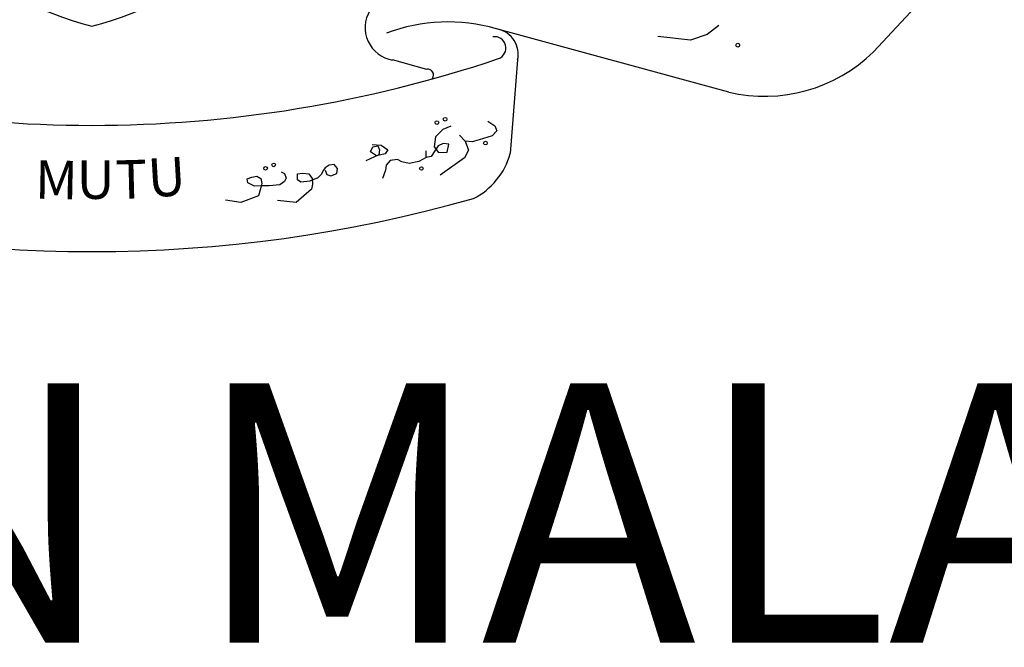
# Model space of a CAD drawing. Units: inches. Extents: x 326047 to 578425, y 151314 to 329555.
# Drawn here: x 562033 to 568064, y 310030 to 313873 of the extents above; entities that cross this region are included whole.
import ezdxf
from ezdxf.enums import TextEntityAlignment as Align

# ---------------------------------------------------------------- set-up
doc = ezdxf.new("R2010")
doc.units = ezdxf.units.IN
doc.header["$LTSCALE"] = 150
doc.header["$MEASUREMENT"] = 0
doc.layers.add('1-TB', color=6, linetype='Continuous')
doc.styles.add('ARIAL', font='ARIAL.TTF', dxfattribs={"height": 250})

# ---------------------------------------------------------------- blocks, each defined once
blk = doc.blocks.new('kerajaan malaysia')
at = {"layer": '1-TB', "color": 8}
for p, q in [((3587.6, -1577.3), (4058.2, -1073.5)), ((2702.4, -1824), (1278.5, -1436.6)), ((2642.1, -1416.3), (2569.1, -1471.4)), ((2468.7, -1506.8), (2267.4, -1483.3)), ((2569.1, -1471.4), (2468.7, -1506.8)), ((852.7, -1684.5), (643.3, -1627)), ((1408.8, -1627), (1363.9, -2199.6))]:
    blk.add_line(p, q, dxfattribs=at)
for points in [[(1000.6, -2032.1), (950.7, -2052.9), (906.9, -2098.4), (897.6, -2158.2), (923.3, -2192.8), (978.1, -2192.2), (987.4, -2141.9), (952.5, -2137.7), (922.6, -2152.9), (902.6, -2183.2), (878.7, -2218.4), (848.5, -2223.7), (848.1, -2183.8)], [(1226.4, -2001.1), (1269.2, -2030.6), (1282, -2060.6), (1252.1, -2091.3), (1173.4, -2116.6), (1131.3, -2129.4), (1088.6, -2124), (1051.9, -2088)], [(517.9, -2144), (573.1, -2147.8), (613, -2177.6), (598.4, -2202.9), (543.9, -2213.6), (508.6, -2188.9), (522.8, -2158.5), (552.8, -2153.2), (563.1, -2178.2), (558.5, -2208.2), (479.1, -2244)], [(1088.6, -2124), (1107.8, -2178.5), (1083.9, -2227), (933.9, -2332)], [(848.5, -2223.7), (803.9, -2249.3), (744.4, -2260.6), (699.2, -2251.1), (673.9, -2236.5), (629, -2241.9), (604.4, -2272.2), (600.1, -2302.3), (580.6, -2352.3)], [(230.4, -2302.9), (240.7, -2327.6), (265.6, -2337.1), (300.6, -2321.6), (305.2, -2291.9), (284.5, -2266.9), (255, -2272.2), (230, -2288), (220.4, -2302.9), (205.8, -2328.2), (186.2, -2348.1), (136.3, -2369.2), (81.5, -2374.9), (61.2, -2360.3), (60.8, -2325.2), (90.4, -2319.5), (131, -2324.3), (151.3, -2353.8), (151.7, -2388.6), (147, -2418.6), (53.3, -2499.9), (-61.7, -2486.8)], [(-39.3, -2311.8), (-19, -2321.3), (-8.6, -2351.4), (-18.6, -2371.3), (-48.2, -2391.6), (-113, -2397.5), (-162.9, -2398.4), (-203.2, -2399), (-243, -2379.4), (-248.4, -2354.7), (-218.5, -2344.2), (-188.9, -2338.9), (-163.6, -2353.5), (-158.3, -2383.5), (-162.9, -2408.2), (-177.2, -2458.5), (-286.2, -2499.9), (-381.3, -2486.2)]]:
    blk.add_lwpolyline(points, dxfattribs=at)
for centre, radius in [((2757.2, -1536.2), 11.5), ((964.6, -1989.8), 11.1), ((914.7, -2010.6), 11.1), ((1211.8, -2136.2), 11.1), ((-134.8, -2290.4), 11.1), ((-85.2, -2269.8), 11.1), ((819.3, -2291.6), 11.1)]:
    blk.add_circle(centre, radius, dxfattribs=at)
for centre, radius, start, end in [((-401.6, 1439.2), 2969.1, 234.96657, 254.42933), ((-1995.7, 1439.2), 2969.1, 285.5707, 305.03346), ((675.3, -1429.4), 200.6, 148.42007, 260.85725), ((981.3, -2460.9), 1066.7, 73.84139, 110.62372), ((1256.4, -1592.2), 156.4, 347.09114, 78.15136), ((1267.7, -1553.8), 69.3, 290.21599, 98.92795), ((-1198.8, 5763.4), 7790.8, 251.35845, 288.64155), ((2920.7, -896.1), 953.4, 256.77378, 314.39924), ((858.4, -1719), 35.4, 323.8582, 99.7377), ((937.9, -2081.8), 442.2, 296.94122, 344.52993), ((-1198.8, 5763.4), 8564.2, 254.16443, 285.83558)]:
    blk.add_arc(centre, radius, start, end, dxfattribs=at)
for s, rotation, p in [('U', 3.36882, (-850.1, -2468.1)), ('M', 358.85707, (-1548.7, -2476.4)), ('U', 0.20925, (-1291.8, -2478.2)), ('T', 1.52718, (-1050.3, -2478.2))]:
    blk.add_text(s, height=235.9, rotation=rotation, dxfattribs=at).set_placement(p)
at = {"layer": '1-TB', "color": 8, "ltscale": 0.004, "style": 'ARIAL'}
blk.add_text('KERAJAAN MALAYSIA', height=1588.467, dxfattribs=at).set_placement((-1198.8, -4607.2), align=Align.MIDDLE)

msp = doc.modelspace()

# ---------------------------------------------------------------- block references
msp.add_blockref('kerajaan malaysia', (563674.2, 315253.9))

doc.saveas('drawing.dxf')
